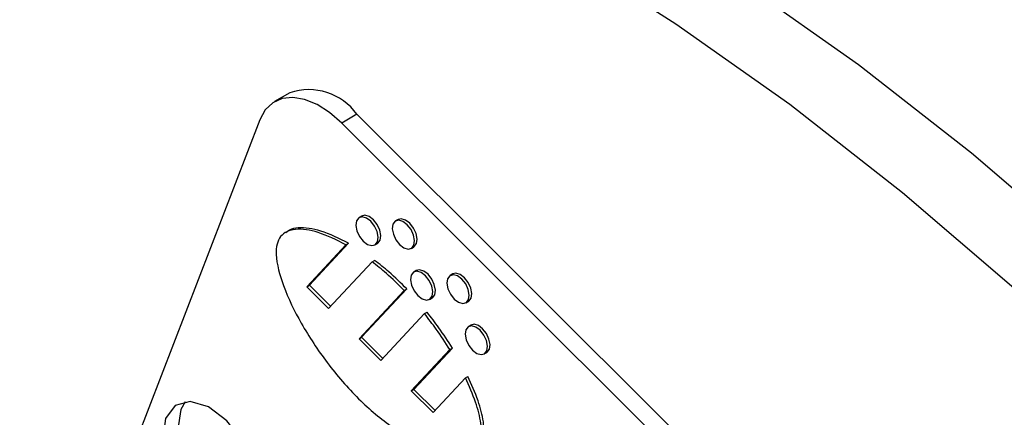
# Model space of a CAD drawing. Units: inches. Extents: x 2 to 42, y 2 to 31.5.
# Drawn here: x 10.1 to 11.4, y 14.1 to 14.6 of the extents above; entities that cross this region are included whole.
import ezdxf

# ---------------------------------------------------------------- set-up
doc = ezdxf.new("R2010")
doc.units = ezdxf.units.IN
doc.header["$LTSCALE"] = 4
doc.header["$MEASUREMENT"] = 0

msp = doc.modelspace()

# ---------------------------------------------------------------- linework, layer by layer
at = {"color": 7, "linetype": 'Continuous', "lineweight": 25}
for p, q in [((10.4531929, 14.5320733), (10.4320504, 14.519868)), ((10.4114874, 14.4944694), (10.1091815, 13.7098652)), ((10.5459184, 14.5022776), (10.5247759, 14.4900723)), ((12.3731917, 12.6794133), (10.5459184, 14.5022776)), ((12.3520492, 12.667208), (10.5247759, 14.4900723)), ((10.5523473, 14.3614194), (10.5488117, 14.3593784)), ((10.6028355, 14.3566726), (10.5992999, 14.3546316)), ((10.4765998, 14.2637129), (10.530723, 14.3217268)), ((10.4801353, 14.265754), (10.5342585, 14.3237678)), ((10.530723, 14.3217268), (10.5342585, 14.3237678)), ((10.570685, 14.3214887), (10.5742205, 14.3235297)), ((10.6211731, 14.316742), (10.6247087, 14.318783)), ((10.5667632, 14.2980755), (10.5702988, 14.3001165)), ((10.5667632, 14.2980755), (10.5066955, 14.2336898)), ((10.6279299, 14.2860191), (10.6243944, 14.2839781)), ((10.6784181, 14.2812723), (10.6748826, 14.2792313)), ((10.4765998, 14.2637129), (10.4801353, 14.265754)), ((10.5066955, 14.2336898), (10.4765998, 14.2637129)), ((10.5093861, 14.2365738), (10.4801353, 14.265754)), ((10.5523651, 14.1936985), (10.6147698, 14.2605892)), ((10.6112343, 14.2585481), (10.6147698, 14.2605892)), ((10.5488295, 14.1916574), (10.6112343, 14.2585481)), ((10.6462676, 14.2460884), (10.6498032, 14.2481294)), ((10.6967558, 14.2413417), (10.7002914, 14.2433827)), ((10.6393338, 14.2263853), (10.5789253, 14.1616343)), ((10.6393338, 14.2263853), (10.6428693, 14.2284263)), ((10.7035126, 14.2106188), (10.6999771, 14.2085778)), ((10.5488295, 14.1916574), (10.5523651, 14.1936985)), ((10.5789253, 14.1616343), (10.5488295, 14.1916574)), ((10.5816158, 14.1645183), (10.5523651, 14.1936985)), ((10.6245949, 14.121643), (10.6778051, 14.1786782)), ((10.6742696, 14.1766372), (10.6778051, 14.1786782)), ((10.6210593, 14.1196019), (10.6742696, 14.1766372)), ((10.7218503, 14.1706881), (10.7253858, 14.1727292)), ((10.6958482, 14.1374847), (10.6511551, 14.0895788)), ((10.6958482, 14.1374847), (10.6993837, 14.1395257)), ((10.6210593, 14.1196019), (10.6245949, 14.121643)), ((10.6511551, 14.0895788), (10.6210593, 14.1196019)), ((10.6538456, 14.0924628), (10.6245949, 14.121643))]:
    msp.add_line(p, q, dxfattribs=at)
at = {"color": 7, "linetype": 'Continuous', "lineweight": 25, "flags": 128}
for points in [[(11.7010363, 14.1748584), (11.5496744, 14.31639), (11.3956816, 14.4484296), (11.2396579, 14.5704627), (11.0822112, 14.6820138), (10.9239551, 14.7826483), (10.7655061, 14.871974), (10.6074817, 14.9496429), (10.4504977, 15.0153523), (10.2951657, 15.0688461), (10.142091, 15.109916), (9.9918701, 15.138402), (9.8450883, 15.1541929), (9.7023175, 15.1572273), (9.564114, 15.1474934), (9.4310165, 15.125029), (9.3035434, 15.0899218), (9.1821915, 15.0423085), (9.0796184, 14.9895049)], [(11.6059304, 14.119955), (11.4545685, 14.2614865), (11.3005757, 14.3935261), (11.144552, 14.5155593), (10.9871053, 14.6271104), (10.8288492, 14.7277449), (10.6704002, 14.8170706), (10.5123759, 14.8947394), (10.3553919, 14.9604488), (10.2000599, 15.0139427), (10.0469852, 15.0550126), (9.8967643, 15.0834985), (9.7499824, 15.0992894), (9.6072116, 15.1023238), (9.4690082, 15.0925899), (9.3359106, 15.0701256), (9.2084375, 15.0350183), (9.0870856, 14.987405), (8.9723278, 14.9274712), (8.8646111, 14.8554503), (8.7643554, 14.771623)], [(10.5247759, 14.4900723), (10.5079912, 14.5047294), (10.4906898, 14.515808), (10.4735366, 14.5228825), (10.4571908, 14.5256809), (10.4422804, 14.5240956), (10.4293786, 14.5181877), (10.418981, 14.5081841), (10.4114874, 14.4944694)], [(10.5742835, 14.3259335), (10.5752016, 14.3322917), (10.5737671, 14.3398894), (10.5701984, 14.34757), (10.5650387, 14.3541641), (10.5590737, 14.3586679), (10.5532113, 14.3603956), (10.5483442, 14.3590843), (10.5452132, 14.3549336), (10.5442951, 14.3485754), (10.5457296, 14.3409776), (10.5492984, 14.3332971), (10.554458, 14.326703), (10.5604231, 14.3221992), (10.5662854, 14.3204715), (10.5711525, 14.3217828), (10.5742835, 14.3259335)], [(10.577819, 14.3279745), (10.5787371, 14.3343327), (10.5773026, 14.3419305), (10.5737339, 14.349611), (10.5685742, 14.3562051), (10.5626092, 14.3607089), (10.5567468, 14.3624366), (10.5523473, 14.3614194)], [(10.6247717, 14.3211867), (10.6256898, 14.3275449), (10.6242553, 14.3351427), (10.6206865, 14.3428232), (10.6155269, 14.3494173), (10.6095618, 14.3539211), (10.6036995, 14.3556488), (10.5988324, 14.3543375), (10.5957014, 14.3501868), (10.5947833, 14.3438286), (10.5962178, 14.3362309), (10.5997865, 14.3285503), (10.6049462, 14.3219562), (10.6109112, 14.3174524), (10.6167736, 14.3157247), (10.6216407, 14.317036), (10.6247717, 14.3211867)], [(10.6283072, 14.3232277), (10.6292253, 14.3295859), (10.6277908, 14.3371837), (10.6242221, 14.3448643), (10.6190624, 14.3514584), (10.6130974, 14.3559621), (10.607235, 14.3576899), (10.6028355, 14.3566726)], [(10.5742205, 14.3235297), (10.5746881, 14.3238238), (10.577819, 14.3279745)], [(10.6247087, 14.318783), (10.6251762, 14.319077), (10.6283072, 14.3232277)], [(10.6534017, 14.2525742), (10.6543198, 14.2589324), (10.6528853, 14.2665302), (10.6493166, 14.2742107), (10.6441569, 14.2808048), (10.6381919, 14.2853086), (10.6323295, 14.2870363), (10.6279299, 14.2860191)], [(10.6498662, 14.2505332), (10.6507843, 14.2568914), (10.6493498, 14.2644891), (10.645781, 14.2721697), (10.6406214, 14.2787638), (10.6346563, 14.2832676), (10.628794, 14.2849953), (10.6239268, 14.283684), (10.6207959, 14.2795333), (10.6198778, 14.2731751), (10.6213123, 14.2655774), (10.624881, 14.2578968), (10.6300407, 14.2513027), (10.6360057, 14.2467989), (10.6418681, 14.2450712), (10.6467352, 14.2463825), (10.6498662, 14.2505332)], [(10.7003543, 14.2457864), (10.7012724, 14.2521446), (10.6998379, 14.2597424), (10.6962692, 14.2674229), (10.6911096, 14.274017), (10.6851445, 14.2785208), (10.6792822, 14.2802485), (10.674415, 14.2789372), (10.6712841, 14.2747865), (10.670366, 14.2684283), (10.6718005, 14.2608306), (10.6753692, 14.25315), (10.6805289, 14.2465559), (10.6864939, 14.2420521), (10.6923562, 14.2403244), (10.6972234, 14.2416357), (10.7003543, 14.2457864)], [(10.7038899, 14.2478274), (10.704808, 14.2541857), (10.7033735, 14.2617834), (10.6998047, 14.269464), (10.6946451, 14.2760581), (10.68868, 14.2805618), (10.6828177, 14.2822896), (10.6784181, 14.2812723)], [(10.6498032, 14.2481294), (10.6502707, 14.2484235), (10.6534017, 14.2525742)], [(10.7002914, 14.2433827), (10.7007589, 14.2436767), (10.7038899, 14.2478274)], [(10.7254488, 14.1751329), (10.7263669, 14.1814911), (10.7249324, 14.1890888), (10.7213637, 14.1967694), (10.716204, 14.2033635), (10.710239, 14.2078673), (10.7043766, 14.209595), (10.6995095, 14.2082837), (10.6963786, 14.204133), (10.6954605, 14.1977748), (10.696895, 14.1901771), (10.7004637, 14.1824965), (10.7056233, 14.1759024), (10.7115884, 14.1713986), (10.7174507, 14.1696709), (10.7223179, 14.1709822), (10.7254488, 14.1751329)], [(10.7289844, 14.1771739), (10.7299025, 14.1835321), (10.728468, 14.1911299), (10.7248992, 14.1988104), (10.7197396, 14.2054045), (10.7137745, 14.2099083), (10.7079122, 14.211636), (10.7035126, 14.2106188)], [(10.7253858, 14.1727292), (10.7258534, 14.1730232), (10.7289844, 14.1771739)], [(10.4056857, 13.9571667), (10.4096205, 13.9844162), (10.4034726, 14.0169779), (10.388178, 14.0498946), (10.3660653, 14.0781551), (10.3405007, 14.0974569), (10.3153764, 14.1048615), (10.2945173, 14.0992417), (10.2810989, 14.0814529), (10.2771641, 14.0542034), (10.283312, 14.0216417), (10.2986066, 13.9887249), (10.3207194, 13.9604645), (10.3462839, 13.9411627), (10.3714082, 13.9337581), (10.3922674, 13.9393779), (10.4056857, 13.9571667)], [(10.3082996, 14.1045132), (10.3022414, 14.0936582), (10.2983066, 14.0664087), (10.3044545, 14.033847), (10.3197491, 14.0009302), (10.3418619, 13.9726698), (10.3674264, 13.953368), (10.3925507, 13.9459634), (10.3996275, 13.9463116)]]:
    msp.add_lwpolyline(points, dxfattribs=at)
at = {"color": 7, "linetype": 'Continuous', "lineweight": 25}
msp.add_arc((10.4792737, 14.4540572), 0.0822601, 35.8874143, 108.4848252, dxfattribs=at)
for points, knots in [([(10.530723, 14.3217268), (10.5177839, 14.3281557), (10.4936383, 14.3401527), (10.4658159, 14.3445987), (10.4489163, 14.3406713), (10.4398639, 14.3339933), (10.4346021, 14.3229766), (10.4331917, 14.3006299), (10.4438491, 14.261661), (10.4689906, 14.2103504), (10.5044195, 14.1566918), (10.5474703, 14.1068934), (10.5944198, 14.0679272), (10.6354964, 14.0441094), (10.6678759, 14.0327461), (10.6908721, 14.0302458), (10.7085524, 14.0354118), (10.7186145, 14.0508156), (10.7181895, 14.0756053), (10.7103101, 14.1053986), (10.7008843, 14.1263112), (10.6958482, 14.1374847)], [0, 0, 0, 0, 0.070336472, 0.131254673, 0.157740461, 0.181911108, 0.204892735, 0.228499977, 0.289537678, 0.363926497, 0.447733918, 0.535613366, 0.623359285, 0.706659552, 0.757134374, 0.801911878, 0.84062905, 0.875278855, 0.911248308, 0.952580659, 1, 1, 1, 1]), ([(10.5342585, 14.3237678), (10.5212889, 14.3302435), (10.4970865, 14.3423277), (10.4695784, 14.3462917), (10.4537645, 14.3435035), (10.4491689, 14.3394322), (10.4476032, 14.3380451)], [0, 0, 0, 0, 0.410299439, 0.765658515, 0.920160202, 1, 1, 1, 1]), ([(10.6147698, 14.2605892), (10.6066223, 14.2686706), (10.5921157, 14.2830594), (10.5769477, 14.2949182), (10.5702988, 14.3001165)], [0, 0, 0, 0, 0.561646668, 1, 1, 1, 1]), ([(10.6112343, 14.2585481), (10.6030867, 14.2666296), (10.5885802, 14.2810183), (10.5734122, 14.2928771), (10.5667632, 14.2980755)], [0, 0, 0, 0, 0.561646668, 1, 1, 1, 1]), ([(10.6742696, 14.1766372), (10.6681751, 14.1861562), (10.6571529, 14.2033716), (10.6448389, 14.2192753), (10.6393338, 14.2263853)], [0, 0, 0, 0, 0.552932272, 1, 1, 1, 1]), ([(10.6778051, 14.1786782), (10.6717106, 14.1881972), (10.6606884, 14.2054126), (10.6483745, 14.2213163), (10.6428693, 14.2284263)], [0, 0, 0, 0, 0.552932272, 1, 1, 1, 1]), ([(10.704585, 14.0371328), (10.7070079, 14.0377615), (10.7146215, 14.0397371), (10.7219856, 14.0531761), (10.7217768, 14.0775457), (10.7138296, 14.1074708), (10.7044143, 14.1283631), (10.6993837, 14.1395257)], [0, 0, 0, 0, 0.092133025, 0.289517895, 0.494420222, 0.729872644, 1, 1, 1, 1])]:
    msp.add_open_spline(points, degree=3, knots=knots, dxfattribs=at)

doc.saveas('drawing.dxf')
